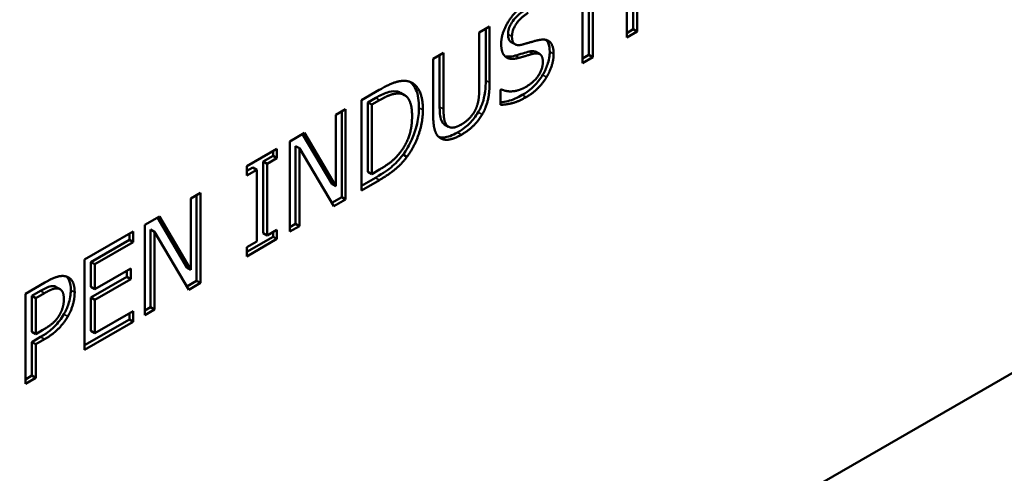
# Model space of a CAD drawing. Units: inches. Extents: x 2 to 86, y 1 to 67.
# Drawn here: x 15.9 to 16.7, y 57.3 to 57.7 of the extents above; entities that cross this region are included whole.
import ezdxf

# ---------------------------------------------------------------- set-up
doc = ezdxf.new("R2010")
doc.units = ezdxf.units.IN
doc.header["$LTSCALE"] = 4
doc.header["$MEASUREMENT"] = 0
doc.layers.add('Visible (ANSI)', color=7, linetype='Continuous', lineweight=50)
doc.layers.add('Visible Narrow (ANSI)', color=7, linetype='Continuous', lineweight=35)

msp = doc.modelspace()

# ---------------------------------------------------------------- linework, layer by layer
at = {"layer": 'Visible (ANSI)'}
for p, q in [((16.40605, 57.73327), (16.40605, 57.81502)), ((16.36577, 57.71007), (16.36577, 57.78215)), ((16.37163, 57.7896), (16.37163, 57.71752)), ((16.37517, 57.78757), (16.37517, 57.71548)), ((15.26791, 56.57229), (17.35387, 57.77352)), ((16.41191, 57.77325), (16.41191, 57.74072)), ((16.41545, 57.77121), (16.41545, 57.73868)), ((16.27225, 57.73797), (16.28165, 57.74339)), ((16.27225, 57.6867), (16.27225, 57.73797)), ((16.27811, 57.74135), (16.27811, 57.69441)), ((16.28165, 57.74339), (16.28165, 57.69237)), ((16.41191, 57.74072), (16.40605, 57.73734)), ((16.41545, 57.73868), (16.40605, 57.73327)), ((16.41545, 57.73868), (16.41191, 57.74072)), ((16.30472, 57.72712), (16.30119, 57.72916)), ((16.23048, 57.71392), (16.23988, 57.71933)), ((16.23988, 57.71933), (16.23988, 57.66832)), ((16.32714, 57.71824), (16.3236, 57.72028)), ((16.23048, 57.6629), (16.23048, 57.71392)), ((16.23634, 57.71729), (16.23634, 57.67035)), ((16.37163, 57.71752), (16.36577, 57.71414)), ((16.37517, 57.71548), (16.36577, 57.71007)), ((16.37517, 57.71548), (16.37163, 57.71752)), ((16.16538, 57.67643), (16.18149, 57.68571)), ((16.29162, 57.68592), (16.29231, 57.68632)), ((16.29162, 57.67228), (16.29162, 57.68592)), ((16.16538, 57.59468), (16.16538, 57.67643)), ((16.17841, 57.6786), (16.17125, 57.67447)), ((16.18194, 57.67656), (16.17478, 57.67244)), ((16.20446, 57.68115), (16.20092, 57.68319)), ((16.14229, 57.66313), (16.15106, 57.66818)), ((16.14752, 57.66615), (16.14752, 57.58846)), ((16.15106, 57.66818), (16.15106, 57.58643)), ((16.17478, 57.67244), (16.17125, 57.67447)), ((16.17125, 57.67447), (16.17125, 57.61153)), ((16.17478, 57.67244), (16.17478, 57.6095)), ((16.14229, 57.59841), (16.14229, 57.66313)), ((16.24442, 57.6523), (16.24089, 57.65433)), ((16.10046, 57.63905), (16.11381, 57.64673)), ((16.10046, 57.55729), (16.10046, 57.63905)), ((16.11207, 57.64573), (16.13876, 57.60044)), ((16.11381, 57.64673), (16.14229, 57.59841)), ((16.23724, 57.64189), (16.23707, 57.64199)), ((16.06144, 57.61657), (16.08883, 57.63235)), ((16.08529, 57.63031), (16.08529, 57.62604)), ((16.08883, 57.63235), (16.08883, 57.624)), ((16.10569, 57.63487), (16.10569, 57.56438)), ((16.10923, 57.63283), (16.10569, 57.63487)), ((16.10923, 57.63283), (16.10923, 57.56234)), ((16.14052, 57.58036), (16.10923, 57.63283)), ((16.08529, 57.62604), (16.0763, 57.62086)), ((16.08883, 57.624), (16.07983, 57.61882)), ((16.08883, 57.624), (16.08529, 57.62604)), ((16.2067, 57.62503), (16.20316, 57.62706)), ((16.06144, 57.60823), (16.06144, 57.61657)), ((16.0669, 57.61544), (16.06144, 57.6123)), ((16.07043, 57.61341), (16.06144, 57.60823)), ((16.07043, 57.61341), (16.0669, 57.61544)), ((16.07043, 57.54835), (16.07043, 57.61341)), ((16.07983, 57.61882), (16.0763, 57.62086)), ((16.0763, 57.62086), (16.0763, 57.5558)), ((16.07983, 57.61882), (16.07983, 57.55376)), ((16.17478, 57.6095), (16.18194, 57.61362)), ((16.17812, 57.60609), (16.16538, 57.59875)), ((16.18166, 57.60405), (16.16538, 57.59468)), ((16.17478, 57.6095), (16.17125, 57.61153)), ((16.14229, 57.59841), (16.13876, 57.60044)), ((16.01073, 57.58737), (16.01949, 57.59242)), ((16.01073, 57.52264), (16.01073, 57.58737)), ((16.01596, 57.59038), (16.01596, 57.5127)), ((16.01949, 57.59242), (16.01949, 57.51067)), ((16.14752, 57.58846), (16.13871, 57.58339)), ((16.15106, 57.58643), (16.14052, 57.58036)), ((16.15106, 57.58643), (16.14752, 57.58846)), ((15.9689, 57.56328), (15.98225, 57.57097)), ((15.9805, 57.56997), (16.00719, 57.52468)), ((15.98225, 57.57097), (16.01073, 57.52264)), ((15.9689, 57.48153), (15.9689, 57.56328)), ((15.97413, 57.5591), (15.97413, 57.48861)), ((15.97766, 57.55707), (15.97413, 57.5591)), ((16.07983, 57.55376), (16.08883, 57.55894)), ((16.08883, 57.55894), (16.08883, 57.55059)), ((16.10569, 57.56438), (16.10046, 57.56136)), ((16.10923, 57.56234), (16.10046, 57.55729)), ((16.10923, 57.56234), (16.10569, 57.56438)), ((15.91434, 57.53187), (15.95858, 57.55734)), ((15.95505, 57.54971), (15.92021, 57.52964)), ((15.95505, 57.55531), (15.95505, 57.54971)), ((15.95858, 57.54767), (15.95505, 57.54971)), ((15.95858, 57.55734), (15.95858, 57.54767)), ((15.97766, 57.55707), (15.97766, 57.48658)), ((16.00895, 57.50459), (15.97766, 57.55707)), ((16.08529, 57.55263), (16.06144, 57.53889)), ((16.08883, 57.55059), (16.06144, 57.53482)), ((16.07983, 57.55376), (16.0763, 57.5558)), ((16.08529, 57.5569), (16.08529, 57.55263)), ((16.08883, 57.55059), (16.08529, 57.55263)), ((15.95858, 57.54767), (15.92374, 57.52761)), ((16.06144, 57.54317), (16.07043, 57.54835)), ((16.06144, 57.53482), (16.06144, 57.54317)), ((15.91434, 57.45011), (15.91434, 57.53187)), ((15.92374, 57.52761), (15.92021, 57.52964)), ((15.92021, 57.52964), (15.92021, 57.50725)), ((15.92374, 57.52761), (15.92374, 57.50521)), ((15.92374, 57.50521), (15.95623, 57.52392)), ((15.95623, 57.52392), (15.95623, 57.51425)), ((16.01073, 57.52264), (16.00719, 57.52468)), ((15.9527, 57.51629), (15.92021, 57.49758)), ((15.95623, 57.51425), (15.92374, 57.49554)), ((15.9527, 57.52189), (15.9527, 57.51629)), ((15.95623, 57.51425), (15.9527, 57.51629)), ((15.86071, 57.50098), (15.87847, 57.51121)), ((15.89224, 57.50499), (15.8887, 57.50702)), ((15.92374, 57.50521), (15.92021, 57.50725)), ((16.01596, 57.5127), (16.00714, 57.50762)), ((16.01949, 57.51067), (16.00895, 57.50459)), ((16.01949, 57.51067), (16.01596, 57.5127)), ((15.86071, 57.41923), (15.86071, 57.50098)), ((15.87436, 57.50351), (15.86657, 57.49902)), ((15.87011, 57.49699), (15.86657, 57.49902)), ((15.86657, 57.49902), (15.86657, 57.46643)), ((15.8779, 57.50147), (15.87011, 57.49699)), ((15.87011, 57.49699), (15.87011, 57.46439)), ((15.92374, 57.49554), (15.92021, 57.49758)), ((15.92021, 57.49758), (15.92021, 57.46723)), ((15.92374, 57.49554), (15.92374, 57.4652)), ((15.97413, 57.48861), (15.9689, 57.4856)), ((15.97766, 57.48658), (15.97413, 57.48861)), ((15.92374, 57.4652), (15.95858, 57.48526)), ((15.95505, 57.48323), (15.95505, 57.47762)), ((15.95858, 57.48526), (15.95858, 57.47559)), ((15.97766, 57.48658), (15.9689, 57.48153)), ((15.95505, 57.47762), (15.91434, 57.45419)), ((15.95858, 57.47559), (15.91434, 57.45011)), ((15.95858, 57.47559), (15.95505, 57.47762)), ((15.87011, 57.46439), (15.86657, 57.46643)), ((15.87454, 57.46174), (15.86657, 57.45715)), ((15.87011, 57.46439), (15.87652, 57.46809)), ((15.92374, 57.4652), (15.92021, 57.46723)), ((15.87011, 57.45512), (15.86657, 57.45715)), ((15.86657, 57.45715), (15.86657, 57.42668)), ((15.87807, 57.4597), (15.87011, 57.45512)), ((15.87011, 57.45512), (15.87011, 57.42464)), ((15.86657, 57.42668), (15.86071, 57.4233)), ((15.87011, 57.42464), (15.86071, 57.41923)), ((15.87011, 57.42464), (15.86657, 57.42668))]:
    msp.add_line(p, q, dxfattribs=at)
for points, degree in [([(16.29214, 57.7275), (16.29214, 57.73743), (16.30554, 57.7586), (16.31592, 57.76458)], 2), ([(16.31655, 57.75553), (16.31001, 57.75177), (16.30193, 57.74003), (16.30193, 57.73426)], 2), ([(16.30193, 57.73426), (16.30193, 57.7291), (16.30669, 57.72567), (16.31116, 57.72686)], 2), ([(16.31116, 57.72686), (16.31414, 57.72764), (16.32279, 57.73024), (16.32566, 57.7309)], 2), ([(16.32566, 57.7309), (16.33294, 57.73251), (16.3397, 57.726), (16.3397, 57.71838)], 2), ([(16.29672, 57.71536), (16.29454, 57.71682), (16.29214, 57.72273), (16.29214, 57.7275)], 2), ([(16.30841, 57.71487), (16.30474, 57.71389), (16.29896, 57.71393), (16.29672, 57.71536)], 2), ([(16.32119, 57.71852), (16.31792, 57.7177), (16.31248, 57.71602), (16.30841, 57.71487)], 2), ([(16.31414, 57.68829), (16.32193, 57.69278), (16.3299, 57.70485), (16.3299, 57.71101)], 2), ([(16.3299, 57.71101), (16.3299, 57.71592), (16.32572, 57.7196), (16.32119, 57.71852)], 2), ([(16.3397, 57.71838), (16.3397, 57.71354), (16.33632, 57.70232), (16.33328, 57.69733)], 2), ([(16.18149, 57.68571), (16.19146, 57.69145), (16.2028, 57.69454), (16.20681, 57.6938)], 2), ([(16.20681, 57.6938), (16.21363, 57.69249), (16.22114, 57.67952), (16.22114, 57.6676)], 2), ([(16.28165, 57.69237), (16.28165, 57.68383), (16.27867, 57.66992), (16.27489, 57.66357)], 2), ([(16.33328, 57.69733), (16.3299, 57.6918), (16.3213, 57.68301), (16.31483, 57.67928)], 2), ([(16.20092, 57.68319), (16.19978, 57.68385), (16.1985, 57.68427), (16.19709, 57.68445)], 3), ([(16.26922, 57.66871), (16.27099, 57.67285), (16.27225, 57.6812), (16.27225, 57.6867)], 2), ([(16.29231, 57.68632), (16.29695, 57.68396), (16.3087, 57.68516), (16.31414, 57.68829)], 2), ([(16.20062, 57.68242), (16.19684, 57.68282), (16.18831, 57.68022), (16.18194, 57.67656)], 2), ([(16.21134, 57.66209), (16.21134, 57.67149), (16.20595, 57.68171), (16.20062, 57.68242)], 2), ([(16.31483, 57.67928), (16.30715, 57.67486), (16.29638, 57.67236), (16.29162, 57.67228)], 2), ([(16.22114, 57.6676), (16.22114, 57.6564), (16.21329, 57.63386), (16.2067, 57.62503)], 2), ([(16.23988, 57.66832), (16.23988, 57.66262), (16.24114, 57.65566), (16.24291, 57.65357)], 2), ([(16.25604, 57.65443), (16.26045, 57.65697), (16.26732, 57.66431), (16.26922, 57.66871)], 2), ([(16.20148, 57.63031), (16.20641, 57.63699), (16.21134, 57.65255), (16.21134, 57.66209)], 2), ([(16.23724, 57.64189), (16.23352, 57.64398), (16.23048, 57.65416), (16.23048, 57.6629)], 2), ([(16.27489, 57.66357), (16.27151, 57.65778), (16.26257, 57.64892), (16.25604, 57.64516)], 2), ([(16.23938, 57.6556), (16.23982, 57.65508), (16.24032, 57.65466), (16.24089, 57.65433)], 3), ([(16.24291, 57.65357), (16.2448, 57.65135), (16.25134, 57.65173), (16.25604, 57.65443)], 2), ([(16.25604, 57.64516), (16.24979, 57.64156), (16.24051, 57.63999), (16.23724, 57.64189)], 2), ([(16.18194, 57.61362), (16.18819, 57.61722), (16.19765, 57.62498), (16.20148, 57.63031)], 2), ([(16.2067, 57.62503), (16.20131, 57.61802), (16.19025, 57.609), (16.18166, 57.60405)], 2), ([(15.87847, 57.51121), (15.88478, 57.51484), (15.8936, 57.51754), (15.89698, 57.51677)], 2), ([(15.89698, 57.51677), (15.90094, 57.51593), (15.90541, 57.5089), (15.90541, 57.50208)], 2), ([(15.89051, 57.50562), (15.88827, 57.50606), (15.88231, 57.50401), (15.8779, 57.50147)], 2), ([(15.8887, 57.50702), (15.88818, 57.50732), (15.8876, 57.50753), (15.88697, 57.50766)], 3), ([(15.89561, 57.4961), (15.89561, 57.50034), (15.89309, 57.50512), (15.89051, 57.50562)], 2), ([(15.8916, 57.48167), (15.89372, 57.48534), (15.89561, 57.49219), (15.89561, 57.4961)], 2), ([(15.90541, 57.50208), (15.90541, 57.49678), (15.90214, 57.48535), (15.89922, 57.48036)], 2), ([(15.87652, 57.46809), (15.88226, 57.47139), (15.8893, 57.47756), (15.8916, 57.48167)], 2), ([(15.89922, 57.48036), (15.89555, 57.47407), (15.88564, 57.46406), (15.87807, 57.4597)], 2)]:
    msp.add_open_spline(points, degree=degree, dxfattribs=at)
for points, knots in [([(16.31301, 57.75757), (16.3115, 57.7567), (16.30998, 57.75568), (16.30718, 57.75341), (16.30589, 57.7522), (16.30317, 57.74909), (16.30198, 57.74735), (16.30027, 57.74433), (16.2996, 57.7428), (16.29862, 57.73951), (16.2984, 57.73786), (16.2984, 57.7363)], [-0.06358315, -0.06358315, -0.06358315, -0.06358315, -0.05162294, -0.05162294, -0.04093036, -0.04093036, -0.02757907, -0.02757907, -0.01451228, -0.01451228, 0, 0, 0, 0]), ([(16.2984, 57.7363), (16.2984, 57.73505), (16.2985, 57.73386), (16.29899, 57.73184), (16.29935, 57.73101), (16.30007, 57.73005), (16.30048, 57.72957), (16.30119, 57.72916)], [-0.10583488, -0.10583488, -0.10583488, -0.10583488, -0.07145557, -0.07145557, -0.04061256, -0.04061256, -0.02709118, -0.02709118, -0.02709118, -0.02709118]), ([(16.333, 57.73108), (16.33386, 57.73019), (16.33442, 57.72918), (16.33577, 57.72612), (16.33616, 57.72339), (16.33616, 57.72041)], [-0.03860364, -0.03860364, -0.03860364, -0.03860364, -0.02776012, -0.02776012, 0, 0, 0, 0]), ([(16.31765, 57.72056), (16.31569, 57.72006), (16.31365, 57.71951), (16.30939, 57.7182), (16.30713, 57.71755), (16.30487, 57.71691)], [-0.04707723, -0.04707723, -0.04707723, -0.04707723, -0.0251112, -0.0251112, 0, 0, 0, 0]), ([(16.3236, 57.72028), (16.32328, 57.72046), (16.32293, 57.72061), (16.3211, 57.72113), (16.31937, 57.72097), (16.31765, 57.72056)], [-0.02453685, -0.02453685, -0.02453685, -0.02453685, -0.0192483, -0.0192483, 0, 0, 0, 0]), ([(16.33616, 57.72041), (16.33616, 57.71863), (16.33599, 57.71677), (16.33525, 57.71258), (16.33466, 57.71049), (16.33303, 57.70556), (16.33159, 57.7024), (16.32974, 57.69936)], [-0.05326338, -0.05326338, -0.05326338, -0.05326338, -0.04119936, -0.04119936, -0.0271235, -0.0271235, 0, 0, 0, 0]), ([(16.30487, 57.71691), (16.30263, 57.7163), (16.30039, 57.71593), (16.29771, 57.71595), (16.29671, 57.71599), (16.29554, 57.71633)], [-0.10230455, -0.10230455, -0.10230455, -0.10230455, -0.03280565, -0.03280565, -0.01270598, -0.01270598, -0.01270598, -0.01270598]), ([(16.20968, 57.69297), (16.20982, 57.69286), (16.20996, 57.69274), (16.21184, 57.69116), (16.21356, 57.68901), (16.21687, 57.68147), (16.2176, 57.67574), (16.2176, 57.66963)], [-0.09796235, -0.09796235, -0.09796235, -0.09796235, -0.09493699, -0.09493699, -0.05692087, -0.05692087, 0, 0, 0, 0]), ([(16.27811, 57.69441), (16.27811, 57.69114), (16.27795, 57.68769), (16.27693, 57.67954), (16.27607, 57.67653), (16.27463, 57.67191), (16.2732, 57.66871), (16.27135, 57.6656)], [-0.04676747, -0.04676747, -0.04676747, -0.04676747, -0.03856133, -0.03856133, -0.02755782, -0.02755782, 0, 0, 0, 0]), ([(16.32974, 57.69936), (16.32748, 57.69567), (16.32492, 57.69236), (16.3206, 57.68795), (16.31737, 57.68481), (16.31129, 57.68132)], [-0.19353, -0.19353, -0.19353, -0.19353, -0.0654667, -0.0654667, 0, 0, 0, 0]), ([(16.19709, 57.68445), (16.19391, 57.68479), (16.19107, 57.68418), (16.18569, 57.68254), (16.18183, 57.68057), (16.17841, 57.6786)], [-0.05923687, -0.05923687, -0.05923687, -0.05923687, -0.03684356, -0.03684356, 0, 0, 0, 0]), ([(16.31129, 57.68132), (16.307, 57.67884), (16.30235, 57.6766), (16.29599, 57.67513), (16.29378, 57.67475), (16.29162, 57.67453)], [-0.08540371, -0.08540371, -0.08540371, -0.08540371, -0.03902888, -0.03902888, -0.01389195, -0.01389195, -0.01389195, -0.01389195]), ([(16.2176, 57.66963), (16.2176, 57.66504), (16.21711, 57.66021), (16.21463, 57.64922), (16.21272, 57.6443), (16.209, 57.63594), (16.20635, 57.63133), (16.20316, 57.62706)], [-0.0955855, -0.0955855, -0.0955855, -0.0955855, -0.07051075, -0.07051075, -0.04113807, -0.04113807, 0, 0, 0, 0]), ([(16.23634, 57.67035), (16.23634, 57.66498), (16.23675, 57.66228), (16.23744, 57.65877), (16.23821, 57.65698), (16.23938, 57.6556)], [-0.0371862, -0.0371862, -0.0371862, -0.0371862, -0.02281453, -0.02281453, 0, 0, 0, 0]), ([(16.27135, 57.6656), (16.27024, 57.6637), (16.26902, 57.66188), (16.26638, 57.65843), (16.26497, 57.65684), (16.26166, 57.65356), (16.25829, 57.65053), (16.2525, 57.64719)], [-0.1621814, -0.1621814, -0.1621814, -0.1621814, -0.1122953, -0.1122953, -0.062368, -0.062368, 0, 0, 0, 0]), ([(16.2525, 57.64719), (16.25027, 57.64591), (16.24802, 57.64479), (16.2439, 57.64326), (16.24202, 57.64279), (16.23852, 57.64249), (16.23696, 57.64264), (16.23553, 57.64311)], [-0.07382105, -0.07382105, -0.07382105, -0.07382105, -0.04978653, -0.04978653, -0.02863654, -0.02863654, -0.00885076, -0.00885076, -0.00885076, -0.00885076]), ([(16.20316, 57.62706), (16.19979, 57.62267), (16.19615, 57.61873), (16.19014, 57.61383), (16.18601, 57.61063), (16.17812, 57.60609)], [-0.2425522, -0.2425522, -0.2425522, -0.2425522, -0.0850247, -0.0850247, 0, 0, 0, 0]), ([(15.89793, 57.51652), (15.89878, 57.51574), (15.89971, 57.5146), (15.90148, 57.51049), (15.90187, 57.50739), (15.90187, 57.50411)], [-0.05145317, -0.05145317, -0.05145317, -0.05145317, -0.03058238, -0.03058238, 0, 0, 0, 0]), ([(15.88697, 57.50766), (15.88495, 57.50805), (15.88291, 57.50747), (15.87942, 57.50627), (15.87674, 57.50488), (15.87436, 57.50351)], [-0.03818938, -0.03818938, -0.03818938, -0.03818938, -0.02554611, -0.02554611, 0, 0, 0, 0]), ([(15.90187, 57.50411), (15.90187, 57.50218), (15.90171, 57.50016), (15.90092, 57.49541), (15.90029, 57.49321), (15.89882, 57.48857), (15.89746, 57.48543), (15.89568, 57.48239)], [-0.04807016, -0.04807016, -0.04807016, -0.04807016, -0.0387115, -0.0387115, -0.02680979, -0.02680979, 0, 0, 0, 0]), ([(15.89568, 57.48239), (15.89446, 57.48031), (15.89313, 57.47832), (15.89023, 57.47451), (15.88868, 57.47274), (15.88528, 57.46931), (15.88153, 57.46577), (15.87454, 57.46174)], [-0.2121991, -0.2121991, -0.2121991, -0.2121991, -0.1442843, -0.1442843, -0.07541, -0.07541, 0, 0, 0, 0])]:
    msp.add_open_spline(points, degree=3, knots=knots, dxfattribs=at)
at = {"layer": 'Visible Narrow (ANSI)'}
for p, q in [((16.30193, 57.73426), (16.2984, 57.7363)), ((16.32119, 57.71852), (16.31765, 57.72056)), ((16.3397, 57.71838), (16.33616, 57.72041)), ((16.30841, 57.71487), (16.30487, 57.71691)), ((16.28165, 57.69237), (16.27811, 57.69441)), ((16.33328, 57.69733), (16.32974, 57.69936)), ((16.20062, 57.68242), (16.19709, 57.68445)), ((16.18194, 57.67656), (16.17841, 57.6786)), ((16.31483, 57.67928), (16.31129, 57.68132)), ((16.22114, 57.6676), (16.2176, 57.66963)), ((16.23988, 57.66832), (16.23634, 57.67035)), ((16.27489, 57.66357), (16.27135, 57.6656)), ((16.24291, 57.65357), (16.23938, 57.6556)), ((16.25604, 57.64516), (16.2525, 57.64719)), ((16.18166, 57.60405), (16.17812, 57.60609)), ((15.89051, 57.50562), (15.88697, 57.50766)), ((15.8779, 57.50147), (15.87436, 57.50351)), ((15.90541, 57.50208), (15.90187, 57.50411)), ((15.89922, 57.48036), (15.89568, 57.48239)), ((15.87807, 57.4597), (15.87454, 57.46174))]:
    msp.add_line(p, q, dxfattribs=at)

doc.saveas('drawing.dxf')
